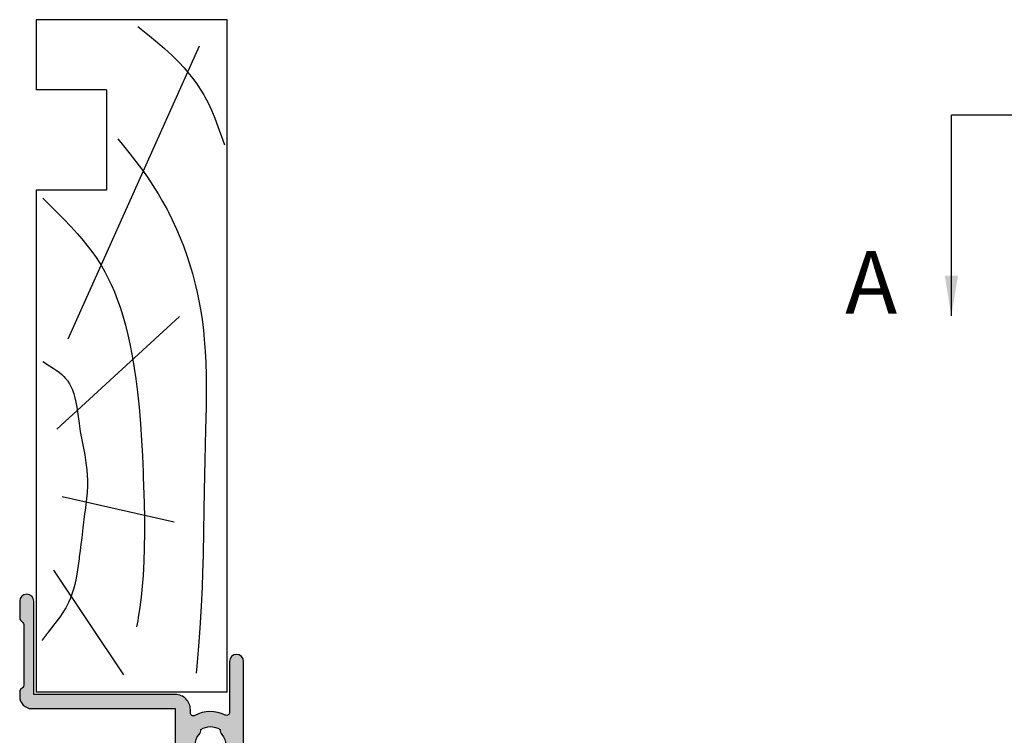
# Model space of a CAD drawing. Units: millimetres. Extents: x 7 to 666, y 7 to 628.
# Drawn here: x 31 to 129, y 545 to 616 of the extents above; entities that cross this region are included whole.
import ezdxf

# ---------------------------------------------------------------- set-up
doc = ezdxf.new("R2010")
doc.units = ezdxf.units.MM
for name, color, linetype in [('APL Hatch', 253, 'Continuous'), ('APL Joinery', 2, 'Continuous'), ('APL Notes', 7, 'Continuous')]:
    doc.layers.add(name, color=color, linetype=linetype)
doc.styles.add('Arial-Bold', font='arialbd.ttf')
doc.dimstyles.new('ISO-25', dxfattribs={"dimtxt": 2.5, "dimasz": 4, "dimexe": 1.25, "dimexo": 0.625, "dimtad": 1, "dimtxsty": 'Standard', "dimcen": 2.5, "dimadec": 0, "dimazin": 0, "dimtfac": 1, "dimtmove": 0, "dimatfit": 3, "dimfxl": 0, "dimarcsym": 0})

# ---------------------------------------------------------------- blocks, each defined once
blk = doc.blocks.new('Timber Liner')
at = {"layer": 'APL Joinery', "color": 3, "linetype": 'Continuous'}
for p, q in [((0.25, -0.25), (67.25000000000011, -0.2500000000000284)), ((0.25, -0.25), (0.2500000000001137, -19.25000000000003)), ((67.25000000000011, -0.2500000000000284), (67.25000000000011, -19.25000000000003)), ((60.25000000000011, -12.25000000000006), (50.25000000000006, -12.25000000000003)), ((50.25000000000006, -12.25000000000003), (50.25000000000011, -19.25000000000003)), ((60.25000000000011, -12.25000000000006), (60.25000000000011, -19.25000000000006)), ((67.25000000000011, -19.25000000000003), (60.25000000000011, -19.25000000000006))]:
    blk.add_line(p, q, dxfattribs=at)
at = {"layer": 'APL Joinery', "color": 8, "linetype": 'Continuous'}
for p, q in [((64.6169905750229, -3.020640995060006), (35.42322657048229, -16.10121309834366)), ((17.1771240676444, -5.525431397816448), (19.70350749111429, -16.65783318784511)), ((37.66890072467771, -4.968811308315054), (26.44052995370055, -17.21445327734651)), ((1.955456250879308, -10.54378340491394), (12.40506648997916, -17.49276332209726))]:
    blk.add_line(p, q, dxfattribs=at)
at = {"layer": 'APL Joinery', "color": 3}
blk.add_line((50.25000000000011, -19.25000000000003), (0.2500000000001137, -19.25000000000003), dxfattribs=at)
at = {"layer": 'APL Joinery', "color": 8, "linetype": 'Continuous'}
for points in [[(66.58195545994386, -9.14346197957579), (66.58195545994386, -9.14346197957579), (65.64239020428425, -7.967647589116666), (64.98724671240336, -7.174535962910653), (64.37319090125033, -6.465680450648733), (63.71870283683444, -5.7565210166523), (63.49415349792514, -5.525431397816448), (63.49415349792514, -5.525431397816448), (63.01803688176648, -5.056844278622634), (62.44898172291192, -4.534008363484418), (61.96615231629244, -4.12119381361174), (61.42154119233646, -3.688503789157011), (60.85137083345404, -3.271955969519666), (60.31750143036913, -2.914903988831156), (59.75487478468568, -2.572363581076502), (59.56422372808316, -2.464020905558613), (59.56422372808316, -2.464020905558613), (58.95778498449539, -2.143826846944648), (58.24093947938758, -1.80576566840179), (57.43884660190167, -1.467542865358723), (56.60968349664091, -1.150155760440384), (55.24824439453499, -0.6710826366966387), (54.79216615041787, -0.5158505923035648)], [(55.36298834994273, -11.13883656141985), (54.69304479681585, -10.56815973022245), (53.86086674688181, -9.89229144207087), (53.12698638783684, -9.322575028716642), (52.26393823492816, -8.684693589844585), (51.54204285109881, -8.178121732251014), (50.73762216853652, -7.642853450782184), (49.90511559460305, -7.121500854687326), (49.13333732309729, -6.66788768007774), (48.32695129066951, -6.224482267812533), (48.05514368783156, -6.082051487317898), (48.05514368783156, -6.082051487317898), (47.3023749361729, -5.705777925076148), (46.35941632844185, -5.270274591901426), (45.49814847258165, -4.905169527254515), (44.71370102910379, -4.598210866854743), (43.76182702466099, -4.256772155150315), (42.9285638760964, -3.984495250954609), (41.95724882177598, -3.69704456970149), (40.88355458688699, -3.415215911993698), (40.05928631048891, -3.223499771871502), (39.21717361929899, -3.04905270535167), (38.18964522163049, -2.86475813011694), (37.3881914554033, -2.742330950309309), (37.38819145540327, -2.742330950309309), (36.34194330251705, -2.609703843186395), (35.37253995812839, -2.512232366009755), (34.17500450517571, -2.422150685227052), (33.09563294163053, -2.36645806039536), (31.79867917496298, -2.327137716220619), (30.29811778162602, -2.312860983769298), (28.65144253902074, -2.32683211479187), (26.41654045338754, -2.377584726343031), (23.35272799168183, -2.464020905558613), (23.35272799168183, -2.464020905558613), (20.3472361909615, -2.524860883294906), (16.27858548165813, -2.588889294337974), (13.93098904753981, -2.637183251783256), (12.12419426309339, -2.689215052243725), (10.72081087433253, -2.742330950309309), (10.72081087433253, -2.742330950309309), (8.814465731697226, -2.835644967638672), (6.6139296205655, -2.971289309553981), (4.804872265665722, -3.102042687632945), (2.820080161173223, -3.262054264921147), (2.124066550852774, -3.322532455598889)], [(49.45869003420376, -18.6060035011001), (49.45869003420376, -18.6060035011001), (48.33113478090826, -17.45392240062185), (47.39437558739746, -16.52235656325237), (46.61174855112802, -15.77629444453274), (45.95662075770224, -15.18146944553772), (45.4082999198551, -14.70783480850571), (44.79548184179646, -14.20725186375594), (44.15782795337429, -13.72082983622212), (43.56237421637627, -13.29979179815624), (43.09318394233867, -12.99119659153757), (42.72166757161744, -12.76149256133507), (42.72166757161744, -12.76149256133507), (42.10939976540698, -12.41053777925325), (41.53001440437151, -12.10712101184347), (40.79964299117603, -11.75966567928427), (40.12880629188606, -11.47097649114934), (39.30882984440063, -11.15285735840212), (38.58665892328679, -10.90065343728563), (37.74085398232646, -10.63455989228189), (36.80231594635518, -10.3717419607546), (35.83854197774443, -10.13270020871639), (34.95453544114599, -9.937238835143347), (33.73897095483574, -9.700082069077183), (33.73897095483571, -9.700082069077183), (32.53259490622929, -9.495388152914842), (31.44737654840156, -9.334747339830415), (30.14540262703727, -9.168775359329032), (28.64080769985654, -9.009435743299008), (26.99055715353146, -8.869151226228468), (25.31025987196239, -8.756871159778854), (23.77612693663121, -8.675507749089746), (22.19604420234455, -8.607145519641875), (21.66847237603528, -8.58684189007434), (21.66847237603528, -8.58684189007434), (19.10961497244762, -8.505731035530829), (17.52954797611815, -8.477426005305489), (16.16046255809925, -8.471979445182171), (14.58028626026277, -8.493155631802438), (13.28378278057755, -8.53669233535274), (11.86650784268886, -8.615772017232871), (10.78893139701779, -8.700796586938054), (9.696739562641596, -8.811433326295685), (8.704927273502449, -8.935250704926347), (7.689696889765742, -9.087045153829393), (7.35229964303943, -9.14346197957579), (7.35229964303943, -9.14346197957579), (6.743697879698232, -9.256145580012372)], [(33.17755241628686, -18.6060035011001), (33.17755241628686, -18.6060035011001), (32.76704333429936, -17.92710496006922), (32.52452390299189, -17.55042278943833), (32.31763979062595, -17.2521845792993), (32.08045276705855, -16.9411146336268), (31.89057597507826, -16.71745810942028), (31.68813972191941, -16.50417130090977), (31.49434605956577, -16.3238279668852), (31.2848970193053, -16.15403452683992), (31.21258753136584, -16.10121309834366), (31.21258753136584, -16.10121309834366), (30.95191783732298, -15.93302848983413), (30.69801093057956, -15.79689101962339), (30.3696423240217, -15.65214022814786), (29.95621307830396, -15.50800314842968), (29.58346759163425, -15.40519776639587), (29.13929443166282, -15.30708720926316), (28.63995141985586, -15.21879991092007), (27.95033293106823, -15.11870095698234), (27.23798454016506, -15.02209342165847), (27.00194849224943, -14.98797291934082), (27.00194849224943, -14.98797291934082), (26.22803029302523, -14.86121297279104), (25.0609745752522, -14.64257520775277), (23.89474276501522, -14.42480454054962), (23.10314297776205, -14.29844030939515), (22.38175256705071, -14.21132861426386), (21.82381134828134, -14.16857117114003), (21.38776310676084, -14.15304278508867), (21.38776310676084, -14.15304278508867), (20.79242966908572, -14.15882537752819), (20.13609754616195, -14.19529362864375), (19.2427437434952, -14.28085436281174), (18.32453972942443, -14.39254756149236), (18.01925187546772, -14.43135282983937), (18.01925187546772, -14.43135282983937), (16.59887186817258, -14.60729440863275), (15.63067798496201, -14.72504800882453), (14.96797854916133, -14.80614480348456), (14.36224477013167, -14.88140861924879), (13.73705297800359, -14.96087577008544), (13.52790356707686, -14.98797291934082), (13.52790356707686, -14.98797291934082), (12.42504814105331, -15.14178476489579), (11.58833002936751, -15.28662808553671), (10.95890039183587, -15.42348129217223), (10.48664830015099, -15.54780429958905), (10.01533640429159, -15.69530353230769), (9.595158677875588, -15.85087171528741), (9.17417537087556, -16.03431942686703), (9.036555258686008, -16.10121309834366), (9.036555258686008, -16.10121309834366), (8.638884000274288, -16.31530953971406), (8.192553301569546, -16.58982735541539), (7.716116708369668, -16.91662621890302), (7.084544912306455, -17.3878208645182), (6.229462565941731, -18.04938341159865), (6.229462565941731, -18.04938341159865), (6.194083903570686, -18.07639012589314), (6.16837895039987, -18.09596961028601), (6.149552282180082, -18.11028768952619), (6.131056256921511, -18.12433639913891), (6.112885235784688, -18.13812128700778), (6.099496956247435, -18.14826732004443), (6.086285263189325, -18.15827087130955), (6.073247888863762, -18.16813411762431), (6.060382592187466, -18.17785919592998), (6.047687158528447, -18.18744820424769), (6.035159399490226, -18.19690320260847), (6.022797152694977, -18.20622621395469), (6.010598281562693, -18.21541922501373), (5.998560675089607, -18.22448418714529), (5.986682247623605, -18.23342301716272), (5.974960938638901, -18.24223759812972), (5.96339471250883, -18.25092978013316), (5.951981558276998, -18.25950138103283), (5.940719489428488, -18.26795418718879), (5.929606543658679, -18.27628995416765), (5.921382345094798, -18.28245565618278), (5.913239853742482, -18.28855742671985), (5.90517827213398, -18.29459597009586), (5.897196810155663, -18.30057198167674), (5.889294684993445, -18.30648614802342), (5.881471121077936, -18.31233914703481), (5.873725350029815, -18.31813164808742), (5.866056610605028, -18.32386431217233), (5.858464148640337, -18.32953779202933), (5.850947216998236, -18.33515273227763), (5.843505075513008, -18.34070976954459), (5.836136990935643, -18.34620953259125), (5.828842236880007, -18.35165264243531), (5.82162009376799, -18.35703971247185), (5.814469848775616, -18.36237134859124), (5.807390795779156, -18.36764814929472), (5.800382235300617, -18.37287070580774), (5.793443474454648, -18.37803960219074), (5.786573826894482, -18.38315541544816), (5.77977261275862, -18.38821871563457), (5.773039158617507, -18.39323006595933), (5.764150590644931, -18.39984308593338), (5.755380131240713, -18.40636573761734), (5.746726228706052, -18.41279930757858), (5.738187351023896, -18.41914506206911), (5.729761985638561, -18.42540424742052), (5.72144863923495, -18.43157809042887), (5.71324583752039, -18.43766779872962), (5.705152125007089, -18.44367456116314), (5.69716606479642, -18.44959954813092), (5.689286238364389, -18.45544391194309), (5.681511245349043, -18.46120878715698), (5.67383970333924, -18.46689529090742), (5.666270247664556, -18.47250452322916), (5.658801531187578, -18.47803756737122), (5.651432224097334, -18.48349549010362), (5.644161013704377, -18.48887934201693), (5.636986604237791, -18.49419015781459), (5.629907716643743, -18.49942895659814), (5.622923088385733, -18.50459674214613), (5.616031473246721, -18.50969450318618), (5.609231641132737, -18.51472321366086), (5.602522377878586, -18.51968383298754), (5.595902485054978, -18.52457730631215), (5.589370779777767, -18.5294045647573), (5.582926094518655, -18.53416652566486), (5.576567276917956, -18.53886409283277), (5.570293189598942, -18.54349815674718), (5.564102709984354, -18.54806959480899), (5.557994730113933, -18.55257927155569), (5.551968156464795, -18.55702803887809), (5.54602190977306, -18.56141673623281), (5.540154924856893, -18.56574619084989), (5.534366150442111, -18.570017217936), (5.52865454898938, -18.57423062087358), (5.523019096522773, -18.57838719141549), (5.517458782460608, -18.58248770987589), (5.511972609447866, -18.58653294531703), (5.506559593190559, -18.59052365573214), (5.501218762291614, -18.59446058822473), (5.494192591620219, -18.59963901547664), (5.487291367592206, -18.60472444696134), (5.480512876794592, -18.60971857783576), (5.473854944576942, -18.61462307104873), (5.467315434395573, -18.61943955802013), (5.460892247168658, -18.62416963930244), (5.454583320640381, -18.62881488522501), (5.448386628754974, -18.63337683652216), (5.442300181040537, -18.63785700494543), (5.436322022001832, -18.64225687386008), (5.430450230523093, -18.64657789882725), (5.424682919279462, -18.65082150817122), (5.419018234158102, -18.65498910353347), (5.413454353688394, -18.6590820604124), (5.407989488480894, -18.66310172869086), (5.402621880675383, -18.66704943315054), (5.397349803397731, -18.67092647397422), (5.392171560225165, -18.67473412723652), (5.387085484660702, -18.67847364538264)]]:
    blk.add_lwpolyline(points, dxfattribs=at)
blk = doc.blocks.new('19308')
at = {"layer": 'APL Hatch'}
h = blk.add_hatch(color=256, dxfattribs=at)
h.dxf.hatch_style = 1
edge = h.paths.add_edge_path()
edge.add_arc((12.22490309850827, 4.599999999985264), 0.3000000000001011, 89.99999999977237, 206.3877999610309)
edge.add_arc((8.999999999187452, 2.99999999999128), 3.299999999998473, -28.17864274053818, 26.38779996115801, ccw=False)
edge.add_arc((12.17332632970969, 1.299999999991218), 0.2999999999995779, 151.8213572593484, 270.000000000079)
edge.add_line((12.17332632971011, 0.9999999999916405), (12.49999999919237, 0.99999999999255))
edge.add_arc((12.49999999919719, -0.5000000000080846), 1.500000000000635, 2.4215296434704214e-11, 90.00000000018417, ccw=False)
edge.add_line((13.99999999919783, -0.50000000000745), (13.99999999919783, -14.60000000001554))
edge.add_line((13.99999999919783, -14.60000000001554), (23.2999999991971, -14.60000000001191))
edge.add_arc((23.2999999991971, -15.30000000001263), 0.7000000000007276, -90, 90, ccw=False)
edge.add_line((23.2999999991971, -16.00000000001336), (21.62426406790655, -16.00000000001382))
edge.add_arc((21.62426406791057, -15.70000000002172), 0.2999999999920924, 224.9999999989176, 269.9999999992326, ccw=False)
edge.add_line((21.41213203355619, -15.91213203436809), (21.18786796483982, -15.68786796565627))
edge.add_arc((20.975735930491, -15.90000000000629), 0.2999999999907484, 45.00000000016193, 90.00000000064121)
edge.add_line((20.97573593048764, -15.60000000001554), (14.92425647910932, -15.60000000001554))
edge.add_arc((14.92425647910707, -15.90000000000678), 0.2999999999912308, 89.99999999957049, 135.0000000000453)
edge.add_line((14.71212444475714, -15.68786796565718), (14.48786037604077, -15.91213203437218))
edge.add_arc((14.27572834168875, -15.70000000001599), 0.2999999999973679, 269.9999999999691, 314.99999999943697, ccw=False)
edge.add_line((14.27572834168859, -16.00000000001336), (13.79999999918073, -16.00000000000972))
edge.add_arc((13.79999999919854, -14.80000000000937), 1.200000000000353, 179.9999999999821, 269.9999999991494, ccw=False)
edge.add_line((12.59999999919819, -14.800000000009), (12.59999999919819, -0.50000000000745))
edge.add_line((12.59999999919819, -0.50000000000745), (5.799999999184365, -0.5000000000279137))
edge.add_arc((5.799999999194597, -0.2000000000184094), 0.3000000000095043, 179.9999999984801, 269.99999999804584, ccw=False)
edge.add_line((5.499999999185093, -0.2000000000104514), (5.499999999185093, 0.3999999999867292))
edge.add_arc((6.099999999185222, 0.3999999999865085), 0.6000000000001293, 89.9999999999776, 179.9999999999789, ccw=False)
edge.add_line((6.099999999185457, 0.9999999999866382), (6.52165137985503, 0.9999999999866382))
edge.add_arc((6.521651379855038, 1.299999999986656), 0.3000000000000178, 269.9999999999983, 362.1647272116823)
edge.add_arc((7.520937739452505, 1.33777262931432), 0.7000000000019226, 48.33707478126371, 182.1647272116893, ccw=False)
edge.add_arc((8.999999999186912, 2.999999999991508), 1.524999999997864, 228.3370747807618, 311.6629252192382)
edge.add_arc((10.47906225892425, 1.33777262931875), 0.7000000000005612, 86.61059604545932, 131.6629252191566, ccw=False)
edge.add_arc((8.999999999186457, 2.99999999999255), 1.799999999998997, 327.6390638217395, 392.3609361782605)
edge.add_arc((10.47906225892429, 4.662227370666479), 0.700000000000687, 228.3370747808476, 273.38940395453653, ccw=False)
edge.add_arc((8.999999999185093, 2.999999999992527), 1.524999999999868, 48.33707478073739, 131.6629252192626)
edge.add_arc((7.520937735655957, 4.662227371844998), 0.7000000034004696, 189.3362045287261, 311.66292538677715, ccw=False)
edge.add_arc((6.534184328456814, 4.499999999981931), 0.2999999999998869, 9.33620452874077, 89.99999999999679)
edge.add_line((6.534184328456831, 4.799999999981818), (2.99999999919055, 4.799999999981818))
edge.add_line((2.99999999919055, 4.799999999981818), (2.99999999919055, 3.800000000000008))
edge.add_arc((1.299999999194897, 3.799999999999588), 1.699999999995652, -65.68426082858173, 1.4210854715202004e-11, ccw=False)
edge.add_line((1.999999999199645, 2.250806661523537), (1.999999999199645, -10.70000000001136))
edge.add_arc((1.699999999199735, -10.70000000001118), 0.2999999999999101, 269.99999999977433, 359.99999999996504, ccw=False)
edge.add_line((1.699999999198553, -11.00000000001109), (-1.210087280813241, -10.99999999999153))
edge.add_arc((-1.210087280813863, -11.299999999991), 0.2999999999994625, 89.99999999988114, 169.4789428742213)
edge.add_arc((-1.800000000804894, -11.19044187483604), 0.2999999999961097, 289.99999999837274, 349.4789428743146, ccw=False)
edge.add_line((-1.69739395781653, -11.47234966107107), (-3.097393957825261, -11.98190798904824))
edge.add_arc((-3.200000000810062, -11.70000020280484), 0.3000000000027533, 174.9999999978243, 289.9999999971867, ccw=False)
edge.add_line((-3.498858410239336, -11.67385347996896), (-3.290240568385343, -9.28934063636115))
edge.add_arc((-2.99138215895826, -9.315487359183756), 0.299999999999414, 135.0000000004947, 175.0000000003145, ccw=False)
edge.add_line((-3.203514193315641, -9.103355324830037), (-2.876776696095476, -8.776617827608963))
edge.add_arc((-2.700000000804451, -8.953394522908027), 0.2499999999977483, 14.999999999514785, 134.999999998697, ccw=False)
edge.add_line((-2.458518544233812, -8.888689761635025), (-2.428632695155102, -9.000225268802016))
edge.add_arc((-2.187151238584633, -8.935520507529578), 0.2499999999974368, 194.9999999994, 255.0000000006)
edge.add_line((-2.251855999857071, -9.177001964100047), (-0.3381499650895421, -9.689777950671843))
edge.add_arc((-0.2605042515777916, -9.400000202806474), 0.2999999999744567, 255.0000000024507, 270.0000000025823)
edge.add_line((-0.2605042515642708, -9.700000202780931), (-0.1000000008352799, -9.700000202811399))
edge.add_arc((-0.1000000007999389, -9.400000202808378), 0.3000000000030205, 269.9999999932504, 408.1896850958954)
edge.add_arc((0.2999999991435942, -8.952786607319299), 0.2999999999512259, 180.0000000254257, 228.1896851192006, ccw=False)
edge.add_line((-8.076312951743603e-10, -8.952786607452428), (-8.003553375601768e-10, -5.738105198953409))
edge.add_arc((0.2999999991869656, -5.738105198960131), 0.299999999987321, 165.5224878126931, 179.9999999987162, ccw=False)
edge.add_line((0.00952624823548831, -5.66310519895632), (0.1936491665037465, -4.950000202809125))
edge.add_arc((-8.011657171014264e-10, -4.900000202805624), 0.19999999999559, 345.5224878127081, 449.9999999997678)
edge.add_line((-8.003553375601768e-10, -4.700000202810035), (-0.5156738038713229, -4.700000202810489))
edge.add_arc((-0.5156738038660962, -5.000000202804547), 0.2999999999940579, 90.00000000099824, 121.4000000007222)
edge.add_line((-0.6719766934184008, -4.743934963628991), (-1.93097190867411, -5.512428925171836))
edge.add_arc((-2.164644921075492, -5.601293559727002), 0.2499999999987197, -58.600000000122805, 20.821549739618092, ccw=False)
edge.add_line((-2.034392513116472, -5.81468125904502), (-2.119747592842032, -5.866782222237536))
edge.add_arc((-2.250000000800541, -5.653394522917922), 0.2499999999998154, 179.9999999991213, 301.3999999995868, ccw=False)
edge.add_line((-2.500000000800355, -5.653394522914088), (-2.500000000803993, -1.546605679806081))
edge.add_arc((-2.250000000806743, -1.546605679801368), 0.2499999999972506, 58.599999998389194, 180.0000000010801, ccw=False)
edge.add_line((-2.119747592842032, -1.333217980488545), (-2.034392513116472, -1.385318943665144))
edge.add_arc((-2.164644921074569, -1.598706642983114), 0.249999999998197, -20.821549739898728, 58.60000000029771, ccw=False)
edge.add_line((-1.93097190867411, -1.687571277539238), (-0.6719766934184008, -2.456065239082083))
edge.add_arc((-0.5156738038652883, -2.199999999906757), 0.2999999999942821, 238.5999999991232, 269.9999999988475)
edge.add_line((-0.5156738038713229, -2.499999999901039), (-8.003553375601768e-10, -2.499999999901949))
edge.add_arc((-8.018757324812498e-10, -2.299999999905445), 0.1999999999965039, 270.0000000004355, 374.4775121874921)
edge.add_line((0.1936491665037465, -2.249999999901039), (0.00952624823548831, -1.536895003754754))
edge.add_arc((0.2999999991869651, -1.461895003750943), 0.2999999999873204, 180.0000000012838, 194.477512187307, ccw=False)
edge.add_line((-8.003553375601768e-10, -1.461895003757665), (-8.003553375601768e-10, 1.752786404740444))
edge.add_arc((0.2999999991457826, 1.752786404617918), 0.299999999946138, 131.8103148822293, 179.9999999765992, ccw=False)
edge.add_arc((-0.1000000007985307, 2.200000000089111), 0.2999999999952978, 311.8103149050632, 450.0000000070186)
edge.add_line((-0.1000000008352799, 2.500000000084409), (-0.2605042515679088, 2.500000000068948))
edge.add_arc((-0.2605042515801218, 2.200000000114041), 0.2999999999549066, 89.99999999766749, 104.9999999973697)
edge.add_line((-0.3381499650859041, 2.489777747960769), (-2.251855999857071, 1.977001761389882))
edge.add_arc((-2.187151238582146, 1.735520304827199), 0.2499999999905606, 105.0000000004123, 165.0000000022407)
edge.add_line((-2.428632695147826, 1.800225066090942), (-2.458518544222898, 1.688689558923951))
edge.add_arc((-2.700000000797814, 1.753394320197135), 0.2500000000019263, 225.0000000001094, 345.0000000006987, ccw=False)
edge.add_line((-2.876776696095476, 1.576617624898798), (-3.203514193315641, 1.903355122118054))
edge.add_arc((-2.991382158955545, 2.115487156461219), 0.299999999993871, 184.9999999975804, 224.9999999977134, ccw=False)
edge.add_line((-3.290240568378067, 2.089340433650076), (-3.498858410239336, 4.473853277256975))
edge.add_arc((-3.20000000081319, 4.500000000083205), 0.299999999998796, 70.00000000190232, 185.0000000003905, ccw=False)
edge.add_line((-3.097393957825261, 4.781907786321252), (-1.69739395781653, 4.272349458360448))
edge.add_arc((-1.800000000810699, 3.990441672123086), 0.3000000000002864, 10.521076821086922, 70.00000000073771, ccw=False)
edge.add_arc((-1.210087318395666, 4.100000000082529), 0.3000000000825212, 190.5210768224034, 269.9999999976226)
edge.add_line((-1.210087318408114, 3.800000000000008), (1.299999999195279, 3.800000000000008))
edge.add_line((1.299999999195279, 3.800000000000008), (1.299999999195279, 10.19999999999783))
edge.add_line((1.299999999195279, 10.19999999999783), (-0.3000000008032657, 10.19999999999783))
edge.add_arc((-0.3000000008032657, 11.00000000000074), 0.8000000000029104, 180, 270, ccw=False)
edge.add_line((-1.100000000806176, 11.00000000000074), (-1.100000000806176, 11.89999999999491))
edge.add_arc((-0.8000000008106898, 11.89999999998779), 0.2999999999954863, 89.99999999858221, 179.9999999986386, ccw=False)
edge.add_line((-0.8000000008032657, 12.19999999998327), (-0.5000000008076313, 12.19999999999783))
edge.add_arc((-0.5000000008041303, 11.89999999999114), 0.3000000000066851, 7.208882379927672e-10, 90.00000000066859, ccw=False)
edge.add_line((-0.200000000797445, 11.89999999999491), (-0.2000000008047209, 11.19999999999783))
edge.add_line((-0.2000000008047209, 11.19999999999783), (1.599999999190914, 11.19999999999783))
edge.add_line((1.599999999190914, 11.19999999999783), (1.599999999190914, 15.3535898384801))
edge.add_arc((1.799999999195024, 15.6999999999976), 0.400000000005278, 120.0000000002434, 239.9999999997566, ccw=False)
edge.add_line((1.599999999190914, 16.04641016151509), (1.599999999190914, 20.19999999999783))
edge.add_line((1.599999999190914, 20.19999999999783), (-0.2000000008047209, 20.19999999999783))
edge.add_line((-0.2000000008047209, 20.19999999999783), (-0.2000000008047209, 18.49999999999801))
edge.add_arc((-0.5000000008082585, 18.49999999999996), 0.3000000000035375, 250.528779364696, 359.99999999962614, ccw=False)
edge.add_arc((-0.4000000008045569, 18.78284271246893), 0.599999999999437, 179.9999999998681, 250.5287793645893, ccw=False)
edge.add_line((-1.000000000803993, 18.78284271247031), (-1.000000000803993, 20.59999999999746))
edge.add_arc((-0.2000000008047208, 20.59999999999837), 0.7999999999992725, 90, 180.0000000000651, ccw=False)
edge.add_line((-0.2000000008047209, 21.39999999999764), (1.499999999199645, 21.39999999999764))
edge.add_line((1.499999999199645, 21.39999999999764), (1.499999999199645, 24.19999999999783))
edge.add_line((1.499999999199645, 24.19999999999783), (-0.5000000008003553, 24.19999999999783))
edge.add_arc((-0.5000000008003553, 24.69999999999783), 0.5, 180, 270, ccw=False)
edge.add_line((-1.000000000800355, 24.69999999999783), (-1.000000000800355, 25.94999999999783))
edge.add_arc((-0.5000000008003553, 25.94999999999783), 0.5, 0, 180, ccw=False)
edge.add_line((-8.003553375601768e-10, 25.94999999999783), (-8.003553375601768e-10, 25.19999999999783))
edge.add_line((-8.003553375601768e-10, 25.19999999999783), (1.499999999199645, 25.19999999999783))
edge.add_line((1.499999999199645, 25.19999999999783), (1.499999999199645, 30.69999999999783))
edge.add_line((1.499999999199645, 30.69999999999783), (-8.003553375601768e-10, 30.69999999999783))
edge.add_line((-8.003553375601768e-10, 30.69999999999783), (-8.003553375601768e-10, 29.94999999999783))
edge.add_arc((-0.5000000008003553, 29.94999999999783), 0.5, -180, 0, ccw=False)
edge.add_line((-1.000000000800355, 29.94999999999783), (-1.000000000800355, 31.4999999999971))
edge.add_arc((-0.5000000008003553, 31.4999999999971), 0.5, 90, 180, ccw=False)
edge.add_line((-0.5000000008003553, 31.9999999999971), (2.699999999196734, 31.9999999999971))
edge.add_arc((2.699999999196734, 31.69999999998691), 0.3000000000101863, 2.084391326206969e-09, 90, ccw=False)
edge.add_line((2.999999999206921, 31.69999999999783), (2.999999999192369, 7.299999999982273))
edge.add_arc((3.99999999919231, 7.299999999981759), 0.9999999999999409, 179.9999999999706, 270.0000000000034)
edge.add_line((3.999999999192369, 6.299999999981818), (17.2999999991971, 6.299999999981818))
edge.add_arc((17.2999999991971, 5.59999999997768), 0.7000000000041382, -90, 90, ccw=False)
edge.add_line((17.2999999991971, 4.899999999973542), (12.22490309850946, 4.899999999985365))
at = {"layer": 'APL Joinery'}
blk.add_lwpolyline([(12.22490309850946, 4.899999999985365, 0.5565231378831509), (11.9561611735644, 4.46666666665288, -0.2426943449937549), (11.90888246883333, 1.441666666658246, 0.5668022177497838), (12.17332632971011, 0.9999999999916405), (12.49999999919237, 0.99999999999255, -0.4142135623739128), (13.99999999919783, -0.50000000000745), (13.99999999919783, -14.60000000001554), (23.2999999991971, -14.60000000001191, -0.9999999999999999), (23.2999999991971, -16.00000000001336), (21.62426406790655, -16.00000000001382, -0.1989123673810864), (21.41213203355619, -15.91213203436809), (21.18786796483982, -15.68786796565627, 0.198912367381832), (20.97573593048764, -15.60000000001554), (14.92425647910932, -15.60000000001554, 0.1989123673818114), (14.71212444475714, -15.68786796565718), (14.48786037604077, -15.91213203437218, -0.1989123673772442), (14.27572834168859, -16.00000000001336), (13.79999999918073, -16.00000000000972, -0.4142135623688381), (12.59999999919819, -14.800000000009), (12.59999999919819, -0.50000000000745), (5.799999999184365, -0.5000000000279137, -0.4142135623708751), (5.499999999185093, -0.2000000000104514), (5.499999999185093, 0.3999999999867292, -0.4142135623731015), (6.099999999185457, 0.9999999999866382), (6.52165137985503, 0.9999999999866382, 0.4253233383016711), (6.821437287733715, 1.311331788784909, -0.6608046417539339), (7.986260697569378, 1.860720566160861, 0.380492860000354), (10.01373930080445, 1.860720566160861, -0.199149741357269), (10.52044749246488, 2.036548174430035, 0.2901572235408388), (10.52044749246488, 3.963451825555065, -0.1991497413572304), (10.01373930080445, 4.139279433824239, 0.3804928600005983), (7.98626069756574, 4.139279433824239, -0.590966862492939), (6.830210349609843, 4.548668211375396, 0.3672537515988589), (6.534184328456831, 4.799999999981818), (2.99999999919055, 4.799999999981818), (2.99999999919055, 3.800000000000008, -0.2947155529745312), (1.999999999199645, 2.250806661523537), (1.999999999199645, -10.70000000001136, -0.4142135623740698), (1.699999999198553, -11.00000000001109), (-1.210087280813241, -10.99999999999153, 0.3613976322840886), (-1.505043640810982, -11.24522093741297, -0.2655138983276695), (-1.69739395781653, -11.47234966107107), (-3.097393957825261, -11.98190798904824, -0.5486187866230474), (-3.498858410239336, -11.67385347996896), (-3.290240568385343, -9.28934063636115, -0.1763269807076544), (-3.203514193315641, -9.103355324830037), (-2.876776696095476, -8.776617827608963, -0.5773502691848679), (-2.458518544233812, -8.888689761635025), (-2.428632695155102, -9.000225268802016, 0.267949192436735), (-2.251855999857071, -9.177001964100047), (-0.3381499650895421, -9.689777950671843, 0.06554346281581461), (-0.2605042515642708, -9.700000202780931), (-0.1000000008352799, -9.700000202811399, 0.6885002580590253), (0.09999999923456926, -9.17639340508521, -0.2134217652357306), (-8.076312951743603e-10, -8.952786607452428), (-8.003553375601768e-10, -5.738105198953409, -0.06325422393032566), (0.00952624823548831, -5.66310519895632), (0.1936491665037465, -4.950000202809125, 0.4903143948319831), (-8.003553375601768e-10, -4.700000202810035), (-0.5156738038713229, -4.700000202810489, 0.1378721067463312), (-0.6719766934184008, -4.743934963628991), (-1.93097190867411, -5.512428925171836, -0.361114525565003), (-2.034392513116472, -5.81468125904502), (-2.119747592842032, -5.866782222237536, -0.5855240683225399), (-2.500000000800355, -5.653394522914088), (-2.500000000803993, -1.546605679806081, -0.5855240683355788), (-2.119747592842032, -1.333217980488545), (-2.034392513116472, -1.385318943665144, -0.3611145255672487), (-1.93097190867411, -1.687571277539238), (-0.6719766934184008, -2.456065239082083, 0.1378721067463328), (-0.5156738038713229, -2.499999999901039), (-8.003553375601768e-10, -2.499999999901949, 0.490314394831966), (0.1936491665037465, -2.249999999901039), (0.00952624823548831, -1.536895003754754, -0.06325422393032577), (-8.003553375601768e-10, -1.461895003757665), (-8.003553375601768e-10, 1.752786404740444, -0.2134217652384451), (0.09999999923456926, 1.976393202375046, 0.6885002580545905), (-0.1000000008352799, 2.500000000084409), (-0.2605042515679088, 2.500000000068948, 0.06554346281393339), (-0.3381499650859041, 2.489777747960769), (-2.251855999857071, 1.977001761389882, 0.2679491924396736), (-2.428632695147826, 1.800225066090942), (-2.458518544222898, 1.688689558923951, -0.5773502691930543), (-2.876776696095476, 1.576617624898798), (-3.203514193315641, 1.903355122118054, -0.1763269807090635), (-3.290240568378067, 2.089340433650076), (-3.498858410239336, 4.473853277256975, -0.5486187866180863), (-3.097393957825261, 4.781907786321252), (-1.69739395781653, 4.272349458360448, -0.265513806327732), (-1.505043659642979, 4.045220836091911, 0.3613975351042078), (-1.210087318408114, 3.800000000000008), (1.299999999195279, 3.800000000000008), (1.299999999195279, 10.19999999999783), (-0.3000000008032657, 10.19999999999783, -0.414213562373095), (-1.100000000806176, 11.00000000000074), (-1.100000000806176, 11.89999999999491, -0.4142135623733843), (-0.8000000008032657, 12.19999999998327), (-0.5000000008076313, 12.19999999999783, -0.4142135623728276), (-0.200000000797445, 11.89999999999491), (-0.2000000008047209, 11.19999999999783), (1.599999999190914, 11.19999999999783), (1.599999999190914, 15.3535898384801, -0.5773502691867939), (1.599999999190914, 16.04641016151509), (1.599999999190914, 20.19999999999783), (-0.2000000008047209, 20.19999999999783), (-0.2000000008047209, 18.49999999999801, -0.5176380902074706), (-0.6000000008134521, 18.21715728752343, -0.3178372451919968), (-1.000000000803993, 18.78284271247031), (-1.000000000803993, 20.59999999999746, -0.414213562373428), (-0.2000000008047209, 21.39999999999764), (1.499999999199645, 21.39999999999764), (1.499999999199645, 24.19999999999783), (-0.5000000008003553, 24.19999999999783, -0.414213562373095), (-1.000000000800355, 24.69999999999783), (-1.000000000800355, 25.94999999999783, -0.9999999999999999), (-8.003553375601768e-10, 25.94999999999783), (-8.003553375601768e-10, 25.19999999999783), (1.499999999199645, 25.19999999999783), (1.499999999199645, 30.69999999999783), (-8.003553375601768e-10, 30.69999999999783), (-8.003553375601768e-10, 29.94999999999783, -0.9999999999999999), (-1.000000000800355, 29.94999999999783), (-1.000000000800355, 31.4999999999971, -0.414213562373095), (-0.5000000008003553, 31.9999999999971), (2.699999999196734, 31.9999999999971, -0.4142135623624396), (2.999999999206921, 31.69999999999783), (2.999999999192369, 7.299999999982273, 0.4142135623732628), (3.999999999192369, 6.299999999981818), (17.2999999991971, 6.299999999981818, -0.9999999999999999), (17.2999999991971, 4.899999999973542)], format="xyb", close=True, dxfattribs=at)
blk = doc.blocks.new('25150')
at = {"layer": 'APL Joinery'}
blk.add_blockref('19308', (189.000000000275, 21.00000000003106), dxfattribs=at)

msp = doc.modelspace()

# ---------------------------------------------------------------- linework, layer by layer
at = {"layer": 'APL Notes', "color": 8}
msp.add_line((161.303719508274, 606.4067381061672), (123.7659940155421, 606.4067381061672), dxfattribs=at)

# ---------------------------------------------------------------- block references
at = {"layer": 'APL Joinery', "xscale": -1, "rotation": 270}
for name, p in [('Timber Liner', (51.87340470601634, 548.6727440277263)), ('25150', (25.97340470599443, 345.6727440282608))]:
    msp.add_blockref(name, p, dxfattribs=at)

# ---------------------------------------------------------------- texts
at = {"layer": 'APL Notes', "ltscale": 3, "style": 'Arial-Bold'}
msp.add_text('A', height=6.25, dxfattribs=at).set_placement((113.1867651807482, 586.6231118798989))

# ---------------------------------------------------------------- leaders
at = {"layer": 'APL Notes', "color": 8}
msp.add_leader([(123.7659940155421, 586.4067381061672), (123.7659940155421, 606.4067381061672)], dimstyle='ISO-25', override={"dimgap": 0.625, "dimtad": 0}, dxfattribs=at)

doc.saveas('drawing.dxf')
